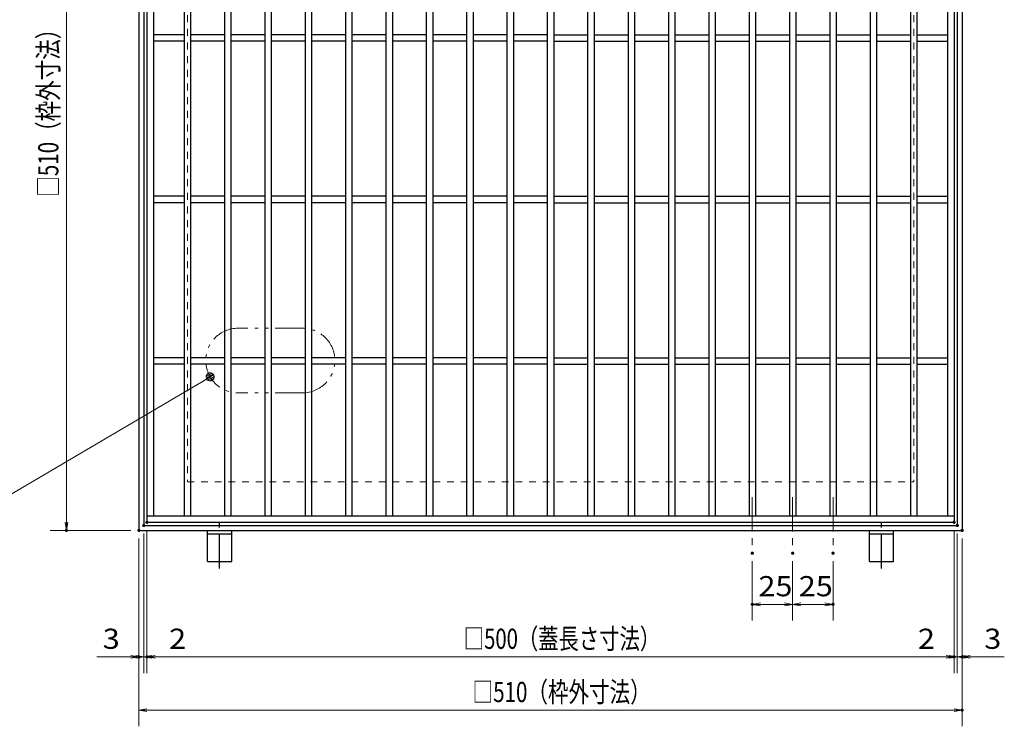
# Model space of a CAD drawing. Units: millimetres. Extents: x -1050 to 1050, y -743 to 742.
# Drawn here: x -426 to 184, y -75 to 363 of the extents above; entities that cross this region are included whole.
import ezdxf

# ---------------------------------------------------------------- set-up
doc = ezdxf.new("R2010")
doc.units = ezdxf.units.MM
doc.header["$LTSCALE"] = 5
for name, pattern in [('JWW_CENTER1', [6.773333, 4.233333, -0.846667, 0.846667, -0.846667]), ('JWW_DASHED1', [1.693333, 0.846667, -0.846667]), ('JWW_PHANTOM1', [6.773333, 3.386667, -0.846667, 0.423333, -0.846667, 0.423333, -0.846667])]:
    doc.linetypes.add(name, pattern=pattern)
for name, color, linetype in [('アンカー', 7, 'Continuous'), ('中心線', 7, 'Continuous'), ('寸法注釈', 7, 'Continuous'), ('想像線', 7, 'Continuous'), ('枠', 7, 'Continuous'), ('溝開口', 7, 'Continuous'), ('蓋', 7, 'Continuous')]:
    doc.layers.add(name, color=color, linetype=linetype)
doc.styles.add('ＭＳ ゴシック', font='txt', dxfattribs={"height": 1})

# ---------------------------------------------------------------- blocks, each defined once
blk = doc.blocks.new('_OPEN_0-1_')
at = {"layer": '寸法注釈', "color": 2, "linetype": 'Continuous', "lineweight": 5}
for p, q in [((-1, 0.17), (0, 0)), ((0, 0), (-1, -0.17)), ((0, 0), (-1, 0))]:
    blk.add_line(p, q, dxfattribs=at)
blk = doc.blocks.new('A$C5D7C781A_0-8_')
at = {"layer": 'アンカー', "color": 6, "linetype": 'JWW_CENTER1', "lineweight": 25}
blk.add_line((7.5, 28.02), (7.5, 0), dxfattribs=at)
at = {"layer": 'アンカー', "color": 7, "linetype": 'Continuous', "lineweight": 25}
for p, q in [((0, 23.76), (0, 4.45)), ((0, 23.76), (15, 23.76)), ((15, 23.76), (15, 4.45)), ((15, 6.75), (0, 6.75)), ((0, 4.45), (15, 4.45))]:
    blk.add_line(p, q, dxfattribs=at)
blk = doc.blocks.new('_Dot_0-1_')
at = {"layer": '寸法注釈', "color": 2, "linetype": 'Continuous', "lineweight": 5}
for p, q in [((-0.5, 0), (-1, 0)), ((-0.48, 0.12), (-0.5, 0.06)), ((-0.5, 0.06), (-0.5, 0)), ((-0.5, 0), (-0.5, -0.06)), ((0, 0), (-0.5, 0)), ((-0.5, 0), (0, 0)), ((-0.46, 0.18), (-0.48, 0.12)), ((-0.44, 0.24), (-0.46, 0.18)), ((-0.4, 0.29), (-0.44, 0.24)), ((-0.36, 0.34), (-0.4, 0.29)), ((-0.32, 0.39), (-0.36, 0.34)), ((-0.27, 0.42), (-0.32, 0.39)), ((-0.21, 0.45), (-0.27, 0.42)), ((-0.15, 0.48), (-0.21, 0.45)), ((-0.09, 0.49), (-0.15, 0.48)), ((-0.03, 0.5), (-0.09, 0.49)), ((0.03, 0.5), (-0.03, 0.5)), ((0.5, 0), (0, 0)), ((0, 0), (0, 0)), ((0, 0), (0, 0)), ((0, 0), (0, 0)), ((0, 0), (0, 0)), ((0, 0), (0, 0)), ((0, 0), (0, 0)), ((0, 0), (0, 0)), ((0, 0), (0, 0)), ((0, 0), (0, 0)), ((0, 0), (0, 0)), ((0, 0), (0, 0)), ((0, 0), (0, 0)), ((0, 0), (0, 0)), ((0, 0), (0, 0)), ((0, 0), (0, 0)), ((0, 0), (0, 0)), ((0, 0), (0, 0)), ((0, 0), (0, 0)), ((0, 0), (0, 0)), ((0, 0), (0, 0)), ((0, 0), (0, 0)), ((0, 0), (0, 0)), ((0, 0), (0, 0)), ((0, 0), (0, 0)), ((0, 0), (0, 0)), ((0, 0), (0, 0)), ((0, 0), (0, 0)), ((0, 0), (0, 0)), ((0, 0), (0, 0)), ((0, 0), (0, 0)), ((0, 0), (0, 0)), ((0, 0), (0, 0)), ((0, 0), (0, 0)), ((0, 0), (0, 0)), ((0, 0), (0, 0)), ((0, 0), (0, 0)), ((0, 0), (0, 0)), ((0, 0), (0, 0)), ((0, 0), (0, 0)), ((0, 0), (0, 0)), ((0, 0), (0, 0)), ((0, 0), (0, 0)), ((0, 0), (0, 0)), ((0, 0), (0, 0)), ((0, 0), (0, 0)), ((0, 0), (0, 0)), ((0, 0), (0, 0)), ((0, 0), (0, 0)), ((0, 0), (0, 0)), ((0, 0), (0, 0)), ((0, 0), (0.5, 0)), ((0.09, 0.49), (0.03, 0.5)), ((0.15, 0.48), (0.09, 0.49)), ((0.21, 0.45), (0.15, 0.48)), ((0.27, 0.42), (0.21, 0.45)), ((0.32, 0.39), (0.27, 0.42)), ((0.36, 0.34), (0.32, 0.39)), ((0.4, 0.29), (0.36, 0.34)), ((0.44, 0.24), (0.4, 0.29)), ((0.46, 0.18), (0.44, 0.24)), ((0.48, 0.12), (0.46, 0.18)), ((0.5, 0.06), (0.48, 0.12)), ((0.5, 0), (0.5, 0.06)), ((-0.5, -0.06), (-0.48, -0.12)), ((-0.48, -0.12), (-0.46, -0.18)), ((-0.46, -0.18), (-0.44, -0.24)), ((-0.44, -0.24), (-0.4, -0.29)), ((-0.4, -0.29), (-0.36, -0.34)), ((-0.36, -0.34), (-0.32, -0.39)), ((-0.32, -0.39), (-0.27, -0.42)), ((-0.27, -0.42), (-0.21, -0.45)), ((-0.21, -0.45), (-0.15, -0.48)), ((-0.15, -0.48), (-0.09, -0.49)), ((-0.09, -0.49), (-0.03, -0.5)), ((-0.03, -0.5), (0.03, -0.5)), ((0.03, -0.5), (0.09, -0.49)), ((0.09, -0.49), (0.15, -0.48)), ((0.15, -0.48), (0.21, -0.45)), ((0.21, -0.45), (0.27, -0.42)), ((0.27, -0.42), (0.32, -0.39)), ((0.32, -0.39), (0.36, -0.34)), ((0.36, -0.34), (0.4, -0.29)), ((0.4, -0.29), (0.44, -0.24)), ((0.44, -0.24), (0.46, -0.18)), ((0.46, -0.18), (0.48, -0.12)), ((0.48, -0.12), (0.5, -0.06)), ((0.5, -0.06), (0.5, 0))]:
    blk.add_line(p, q, dxfattribs=at)
at = {"layer": '寸法注釈', "color": 2, "linetype": 'Continuous', "lineweight": 20}
for p, q in [((0.49, 0.1), (-0.49, 0.1)), ((0.4, 0.3), (-0.4, 0.3)), ((0.46, -0.2), (-0.46, -0.2)), ((0.3, -0.4), (-0.3, -0.4))]:
    blk.add_line(p, q, dxfattribs=at)

msp = doc.modelspace()

# ---------------------------------------------------------------- linework, layer by layer
at = {"layer": 'DEFPOINTS', "color": 4, "linetype": 'Continuous', "lineweight": 5, "const_width": 1}
for points in [[(-348.34, 49.11, 0.414214), (-348.84, 49.61, 0.414214), (-349.34, 49.11, 0.414214), (-348.84, 48.61, 0.414214)], [(-348.34, 49.11, 0.414214), (-348.84, 49.61, 0.414214), (-349.34, 49.11, 0.414214), (-348.84, 48.61, 0.414214)], [(-346.34, 51.11, 0.414214), (-346.84, 51.61, 0.414214), (-347.34, 51.11, 0.414214), (-346.84, 50.61, 0.414214)], [(-346.34, 51.11, 0.414214), (-346.84, 51.61, 0.414214), (-347.34, 51.11, 0.414214), (-346.84, 50.61, 0.414214)], [(153.66, 51.11, 0.414214), (153.16, 51.61, 0.414214), (152.66, 51.11, 0.414214), (153.16, 50.61, 0.414214)], [(153.66, 51.11, 0.414214), (153.16, 51.61, 0.414214), (152.66, 51.11, 0.414214), (153.16, 50.61, 0.414214)], [(155.66, 49.11, 0.414214), (155.16, 49.61, 0.414214), (154.66, 49.11, 0.414214), (155.16, 48.61, 0.414214)], [(155.66, 49.11, 0.414214), (155.16, 49.61, 0.414214), (154.66, 49.11, 0.414214), (155.16, 48.61, 0.414214)], [(-396.24, 46.11, 0.414214), (-396.74, 46.61, 0.414214), (-397.24, 46.11, 0.414214), (-396.74, 45.61, 0.414214)], [(-351.34, 46.11, 0.414214), (-351.84, 46.61, 0.414214), (-352.34, 46.11, 0.414214), (-351.84, 45.61, 0.414214)], [(-351.34, 46.11, 0.414214), (-351.84, 46.61, 0.414214), (-352.34, 46.11, 0.414214), (-351.84, 45.61, 0.414214)], [(-351.34, 46.11, 0.414214), (-351.84, 46.61, 0.414214), (-352.34, 46.11, 0.414214), (-351.84, 45.61, 0.414214)], [(158.66, 46.11, 0.414214), (158.16, 46.61, 0.414214), (157.66, 46.11, 0.414214), (158.16, 45.61, 0.414214)], [(158.66, 46.11, 0.414214), (158.16, 46.61, 0.414214), (157.66, 46.11, 0.414214), (158.16, 45.61, 0.414214)], [(28.66, 31.97, 0.414214), (28.16, 32.47, 0.414214), (27.66, 31.97, 0.414214), (28.16, 31.47, 0.414214)], [(53.66, 31.97, 0.414214), (53.16, 32.47, 0.414214), (52.66, 31.97, 0.414214), (53.16, 31.47, 0.414214)], [(53.66, 31.97, 0.414214), (53.16, 32.47, 0.414214), (52.66, 31.97, 0.414214), (53.16, 31.47, 0.414214)], [(78.66, 31.97, 0.414214), (78.16, 32.47, 0.414214), (77.66, 31.97, 0.414214), (78.16, 31.47, 0.414214)], [(28.66, 0.28, 0.414214), (28.16, 0.78, 0.414214), (27.66, 0.28, 0.414214), (28.16, -0.22, 0.414214)], [(78.66, 0.28, 0.414214), (78.16, 0.78, 0.414214), (77.66, 0.28, 0.414214), (78.16, -0.22, 0.414214)], [(-351.34, -32.29, 0.414214), (-351.84, -31.79, 0.414214), (-352.34, -32.29, 0.414214), (-351.84, -32.79, 0.414214)], [(-346.34, -32.29, 0.414214), (-346.84, -31.79, 0.414214), (-347.34, -32.29, 0.414214), (-346.84, -32.79, 0.414214)], [(153.66, -32.29, 0.414214), (153.16, -31.79, 0.414214), (152.66, -32.29, 0.414214), (153.16, -32.79, 0.414214)], [(153.66, -32.29, 0.414214), (153.16, -31.79, 0.414214), (152.66, -32.29, 0.414214), (153.16, -32.79, 0.414214)], [(158.66, -32.29, 0.414214), (158.16, -31.79, 0.414214), (157.66, -32.29, 0.414214), (158.16, -32.79, 0.414214)], [(158.66, -65.28, 0.414214), (158.16, -64.78, 0.414214), (157.66, -65.28, 0.414214), (158.16, -65.78, 0.414214)]]:
    msp.add_lwpolyline(points, format="xyb", close=True, dxfattribs=at)
at = {"layer": '中心線', "color": 6, "linetype": 'JWW_CENTER1', "lineweight": 18}
for p, q in [((28.16, 66.61), (28.16, 31.97)), ((53.16, 66.61), (53.16, 31.97)), ((78.16, 66.61), (78.16, 31.97))]:
    msp.add_line(p, q, dxfattribs=at)
at = {"layer": '寸法注釈', "color": 2, "linetype": 'Continuous', "lineweight": 18}
for p, q in [((-396.74, 551.11), (-396.74, 51.11)), ((-446.07, 59.62), (-308.55, 140.7)), ((-356.84, 46.11), (-406.74, 46.11)), ((-348.84, 44.11), (-348.84, -42.29)), ((-348.84, 44.11), (-348.84, -42.29)), ((-346.84, 46.11), (-346.84, -42.29)), ((-346.84, 46.11), (-346.84, -42.29)), ((153.16, 46.11), (153.16, -42.29)), ((153.16, 46.11), (153.16, -42.29)), ((155.16, 44.11), (155.16, -42.29)), ((155.16, 44.11), (155.16, -42.29)), ((-351.84, 41.11), (-351.84, -75.28)), ((-351.84, 41.11), (-351.84, -42.29)), ((158.16, 41.11), (158.16, -75.28)), ((158.16, 41.11), (158.16, -42.29)), ((28.16, 26.97), (28.16, -9.72)), ((53.16, 26.97), (53.16, -9.72)), ((53.16, 26.97), (53.16, -9.72)), ((78.16, 26.97), (78.16, -9.72)), ((48.16, 0.28), (33.16, 0.28)), ((58.16, 0.28), (73.16, 0.28)), ((-356.84, -32.29), (-377.95, -32.29)), ((-353.84, -32.29), (-358.84, -32.29)), ((-348.84, -32.29), (-351.84, -32.29)), ((-348.84, -32.29), (-346.84, -32.29)), ((-343.84, -32.29), (-338.84, -32.29)), ((-341.84, -32.29), (148.16, -32.29)), ((-341.84, -32.29), (-320.73, -32.29)), ((148.16, -32.29), (127.05, -32.29)), ((150.16, -32.29), (145.16, -32.29)), ((155.16, -32.29), (153.16, -32.29)), ((155.16, -32.29), (158.16, -32.29)), ((160.16, -32.29), (165.16, -32.29)), ((163.16, -32.29), (184.27, -32.29)), ((-346.84, -65.28), (153.16, -65.28))]:
    msp.add_line(p, q, dxfattribs=at)
at = {"layer": '想像線', "color": 4, "linetype": 'JWW_PHANTOM1', "lineweight": 15}
for p, q in [((-250.43, 171.32), (-290.43, 171.32)), ((-250.43, 131.32), (-290.43, 131.32))]:
    msp.add_line(p, q, dxfattribs=at)
for centre, start, end in [((-290.43, 151.32), 90, 270), ((-250.43, 151.32), 270, 90)]:
    msp.add_arc(centre, 20, start, end, dxfattribs=at)
at = {"layer": '枠', "color": 7, "linetype": 'Continuous', "lineweight": 25}
for p, q in [((-351.84, 556.11), (-351.84, 46.11)), ((158.16, 556.11), (158.16, 46.11)), ((-348.84, 553.11), (-348.84, 49.11)), ((155.16, 553.11), (155.16, 49.11)), ((-348.84, 49.11), (155.16, 49.11)), ((-351.84, 46.11), (158.16, 46.11))]:
    msp.add_line(p, q, dxfattribs=at)
at = {"layer": '溝開口', "color": 4, "linetype": 'JWW_DASHED1', "lineweight": 18}
for p, q in [((-321.84, 526.11), (-321.84, 76.11)), ((128.16, 526.11), (128.16, 76.11)), ((-321.84, 76.11), (128.16, 76.11))]:
    msp.add_line(p, q, dxfattribs=at)
at = {"layer": '蓋', "color": 5, "linetype": 'Continuous', "lineweight": 25}
for p, q in [((-346.84, 551.11), (-346.84, 51.11)), ((153.16, 551.11), (153.16, 51.11)), ((-342.84, 547.11), (-342.84, 55.11)), ((-323.84, 547.11), (-323.84, 55.11)), ((-319.84, 547.11), (-319.84, 55.11)), ((-298.84, 547.11), (-298.84, 55.11)), ((-294.84, 547.11), (-294.84, 55.11)), ((-273.84, 547.11), (-273.84, 55.11)), ((-269.84, 547.11), (-269.84, 55.11)), ((-248.84, 547.11), (-248.84, 55.11)), ((-244.84, 547.11), (-244.84, 55.11)), ((-223.84, 547.11), (-223.84, 55.11)), ((-219.84, 547.11), (-219.84, 55.11)), ((-198.84, 547.11), (-198.84, 55.11)), ((-194.84, 547.11), (-194.84, 55.11)), ((-173.84, 547.11), (-173.84, 55.11)), ((-169.84, 547.11), (-169.84, 55.11)), ((-148.84, 547.11), (-148.84, 55.11)), ((-144.84, 547.11), (-144.84, 55.11)), ((-123.84, 547.11), (-123.84, 55.11)), ((-119.84, 547.11), (-119.84, 55.11)), ((-98.84, 547.11), (-98.84, 55.11)), ((-94.84, 547.11), (-94.84, 55.11)), ((-73.84, 547.11), (-73.84, 55.11)), ((-69.84, 547.11), (-69.84, 55.11)), ((-48.84, 547.11), (-48.84, 55.11)), ((-44.84, 547.11), (-44.84, 55.11)), ((-23.84, 547.11), (-23.84, 55.11)), ((-19.84, 547.11), (-19.84, 55.11)), ((1.16, 547.11), (1.16, 55.11)), ((5.16, 547.11), (5.16, 55.11)), ((26.16, 547.11), (26.16, 55.11)), ((30.16, 547.11), (30.16, 55.11)), ((51.16, 547.11), (51.16, 55.11)), ((55.16, 547.11), (55.16, 55.11)), ((76.16, 547.11), (76.16, 55.11)), ((80.16, 547.11), (80.16, 55.11)), ((101.16, 547.11), (101.16, 55.11)), ((105.16, 547.11), (105.16, 55.11)), ((126.16, 547.11), (126.16, 55.11)), ((130.16, 547.11), (130.16, 55.11)), ((149.16, 547.11), (149.16, 55.11)), ((-323.84, 353.11), (-342.84, 353.11)), ((-323.84, 349.11), (-342.84, 349.11)), ((-298.84, 353.11), (-319.84, 353.11)), ((-298.84, 349.11), (-319.84, 349.11)), ((-273.84, 353.11), (-294.84, 353.11)), ((-273.84, 349.11), (-294.84, 349.11)), ((-248.84, 353.11), (-269.84, 353.11)), ((-248.84, 349.11), (-269.84, 349.11)), ((-223.84, 353.11), (-244.84, 353.11)), ((-223.84, 349.11), (-244.84, 349.11)), ((-198.84, 353.11), (-219.84, 353.11)), ((-198.84, 349.11), (-219.84, 349.11)), ((-173.84, 353.11), (-194.84, 353.11)), ((-173.84, 349.11), (-194.84, 349.11)), ((-148.84, 353.11), (-169.84, 353.11)), ((-148.84, 349.11), (-169.84, 349.11)), ((-123.84, 353.11), (-144.84, 353.11)), ((-123.84, 349.11), (-144.84, 349.11)), ((-98.84, 353.11), (-119.84, 353.11)), ((-98.84, 349.11), (-119.84, 349.11)), ((-94.84, 353.11), (-73.84, 353.11)), ((-94.84, 349.11), (-73.84, 349.11)), ((-69.84, 353.11), (-48.84, 353.11)), ((-69.84, 349.11), (-48.84, 349.11)), ((-44.84, 353.11), (-23.84, 353.11)), ((-44.84, 349.11), (-23.84, 349.11)), ((-19.84, 353.11), (1.16, 353.11)), ((-19.84, 349.11), (1.16, 349.11)), ((5.16, 353.11), (26.16, 353.11)), ((5.16, 349.11), (26.16, 349.11)), ((30.16, 353.11), (51.16, 353.11)), ((30.16, 349.11), (51.16, 349.11)), ((55.16, 353.11), (76.16, 353.11)), ((55.16, 349.11), (76.16, 349.11)), ((80.16, 353.11), (101.16, 353.11)), ((80.16, 349.11), (101.16, 349.11)), ((105.16, 353.11), (126.16, 353.11)), ((105.16, 349.11), (126.16, 349.11)), ((130.16, 353.11), (149.16, 353.11)), ((130.16, 349.11), (149.16, 349.11)), ((-323.84, 253.11), (-342.84, 253.11)), ((-298.84, 253.11), (-319.84, 253.11)), ((-273.84, 253.11), (-294.84, 253.11)), ((-248.84, 253.11), (-269.84, 253.11)), ((-223.84, 253.11), (-244.84, 253.11)), ((-198.84, 253.11), (-219.84, 253.11)), ((-173.84, 253.11), (-194.84, 253.11)), ((-148.84, 253.11), (-169.84, 253.11)), ((-123.84, 253.11), (-144.84, 253.11)), ((-98.84, 253.11), (-119.84, 253.11)), ((-94.84, 253.11), (-73.84, 253.11)), ((-69.84, 253.11), (-48.84, 253.11)), ((-44.84, 253.11), (-23.84, 253.11)), ((-19.84, 253.11), (1.16, 253.11)), ((5.16, 253.11), (26.16, 253.11)), ((30.16, 253.11), (51.16, 253.11)), ((55.16, 253.11), (76.16, 253.11)), ((80.16, 253.11), (101.16, 253.11)), ((105.16, 253.11), (126.16, 253.11)), ((130.16, 253.11), (149.16, 253.11)), ((-323.84, 249.11), (-342.84, 249.11)), ((-298.84, 249.11), (-319.84, 249.11)), ((-273.84, 249.11), (-294.84, 249.11)), ((-248.84, 249.11), (-269.84, 249.11)), ((-223.84, 249.11), (-244.84, 249.11)), ((-198.84, 249.11), (-219.84, 249.11)), ((-173.84, 249.11), (-194.84, 249.11)), ((-148.84, 249.11), (-169.84, 249.11)), ((-123.84, 249.11), (-144.84, 249.11)), ((-98.84, 249.11), (-119.84, 249.11)), ((-94.84, 249.11), (-73.84, 249.11)), ((-69.84, 249.11), (-48.84, 249.11)), ((-44.84, 249.11), (-23.84, 249.11)), ((-19.84, 249.11), (1.16, 249.11)), ((5.16, 249.11), (26.16, 249.11)), ((30.16, 249.11), (51.16, 249.11)), ((55.16, 249.11), (76.16, 249.11)), ((80.16, 249.11), (101.16, 249.11)), ((105.16, 249.11), (126.16, 249.11)), ((130.16, 249.11), (149.16, 249.11)), ((-323.84, 153.11), (-342.84, 153.11)), ((-298.84, 153.11), (-319.84, 153.11)), ((-273.84, 153.11), (-294.84, 153.11)), ((-248.84, 153.11), (-269.84, 153.11)), ((-223.84, 153.11), (-244.84, 153.11)), ((-198.84, 153.11), (-219.84, 153.11)), ((-173.84, 153.11), (-194.84, 153.11)), ((-148.84, 153.11), (-169.84, 153.11)), ((-123.84, 153.11), (-144.84, 153.11)), ((-98.84, 153.11), (-119.84, 153.11)), ((-94.84, 153.11), (-73.84, 153.11)), ((-69.84, 153.11), (-48.84, 153.11)), ((-44.84, 153.11), (-23.84, 153.11)), ((-19.84, 153.11), (1.16, 153.11)), ((5.16, 153.11), (26.16, 153.11)), ((30.16, 153.11), (51.16, 153.11)), ((55.16, 153.11), (76.16, 153.11)), ((80.16, 153.11), (101.16, 153.11)), ((105.16, 153.11), (126.16, 153.11)), ((130.16, 153.11), (149.16, 153.11)), ((-323.84, 149.11), (-342.84, 149.11)), ((-298.84, 149.11), (-319.84, 149.11)), ((-273.84, 149.11), (-294.84, 149.11)), ((-248.84, 149.11), (-269.84, 149.11)), ((-223.84, 149.11), (-244.84, 149.11)), ((-198.84, 149.11), (-219.84, 149.11)), ((-173.84, 149.11), (-194.84, 149.11)), ((-148.84, 149.11), (-169.84, 149.11)), ((-123.84, 149.11), (-144.84, 149.11)), ((-98.84, 149.11), (-119.84, 149.11)), ((-94.84, 149.11), (-73.84, 149.11)), ((-69.84, 149.11), (-48.84, 149.11)), ((-44.84, 149.11), (-23.84, 149.11)), ((-19.84, 149.11), (1.16, 149.11)), ((5.16, 149.11), (26.16, 149.11)), ((30.16, 149.11), (51.16, 149.11)), ((55.16, 149.11), (76.16, 149.11)), ((80.16, 149.11), (101.16, 149.11)), ((105.16, 149.11), (126.16, 149.11)), ((130.16, 149.11), (149.16, 149.11)), ((-346.84, 55.11), (153.16, 55.11)), ((-346.84, 51.11), (153.16, 51.11))]:
    msp.add_line(p, q, dxfattribs=at)

# ---------------------------------------------------------------- block references
at = {"layer": 'アンカー', "color": 7, "linetype": 'Continuous', "lineweight": 25, "xscale": -1, "rotation": 180}
for p in [(-309.34, 50.57), (100.66, 50.57)]:
    msp.add_blockref('A$C5D7C781A_0-8_', p, dxfattribs=at)
at = {"layer": '寸法注釈', "color": 2, "linetype": 'Continuous', "lineweight": 18, "xscale": 5, "yscale": 5}
for name, p, rotation in [('_Dot_0-1_', (-307.69, 141.21), 30.52260525812801), ('_OPEN_0-1_', (-396.74, 46.11), 270), ('_OPEN_0-1_', (28.16, 0.28), 180), ('_OPEN_0-1_', (53.16, 0.28), 180), ('_OPEN_0-1_', (-348.84, -32.29), 180), ('_OPEN_0-1_', (-346.84, -32.29), 180), ('_OPEN_0-1_', (-346.84, -32.29), 180), ('_OPEN_0-1_', (155.16, -32.29), 180), ('_OPEN_0-1_', (158.16, -32.29), 180), ('_OPEN_0-1_', (-351.84, -65.28), 180)]:
    msp.add_blockref(name, p, dxfattribs=dict(at, rotation=rotation))
for p in [(53.16, 0.28), (78.16, 0.28), (-351.84, -32.29), (-348.84, -32.29), (153.16, -32.29), (153.16, -32.29), (155.16, -32.29), (158.16, -65.28)]:
    msp.add_blockref('_OPEN_0-1_', p, dxfattribs=at)

# ---------------------------------------------------------------- texts
at = {"layer": '寸法注釈', "color": 7, "linetype": 'Continuous', "lineweight": 18, "style": 'ＭＳ ゴシック', "width": 0.746737}
msp.add_text('□510（枠外寸法）', height=12.497, rotation=90, dxfattribs=at).set_placement((-401.74, 252.86))
at = {"layer": '寸法注釈', "color": 7, "linetype": 'Continuous', "lineweight": 18, "style": 'ＭＳ ゴシック'}
for s, height, width, p in [('25', 12.497, 1.115358, (31.93, 5.28)), ('25', 12.497, 1.115358, (56.93, 5.28)), ('3', 12.5, 1.115358, (-374.26, -27.29)), ('2', 12.5, 1.115358, (-333.15, -27.29)), ('□500（蓋長さ寸法）', 12.5, 0.738233, (-150.59, -27.29)), ('2', 12.5, 1.115358, (130.74, -27.29)), ('3', 12.5, 1.115358, (171.85, -27.29)), ('□510（枠外寸法）', 12.497, 0.746737, (-145.09, -60.28))]:
    msp.add_text(s, height=height, dxfattribs=dict(at, width=width)).set_placement(p)

doc.saveas('drawing.dxf')
